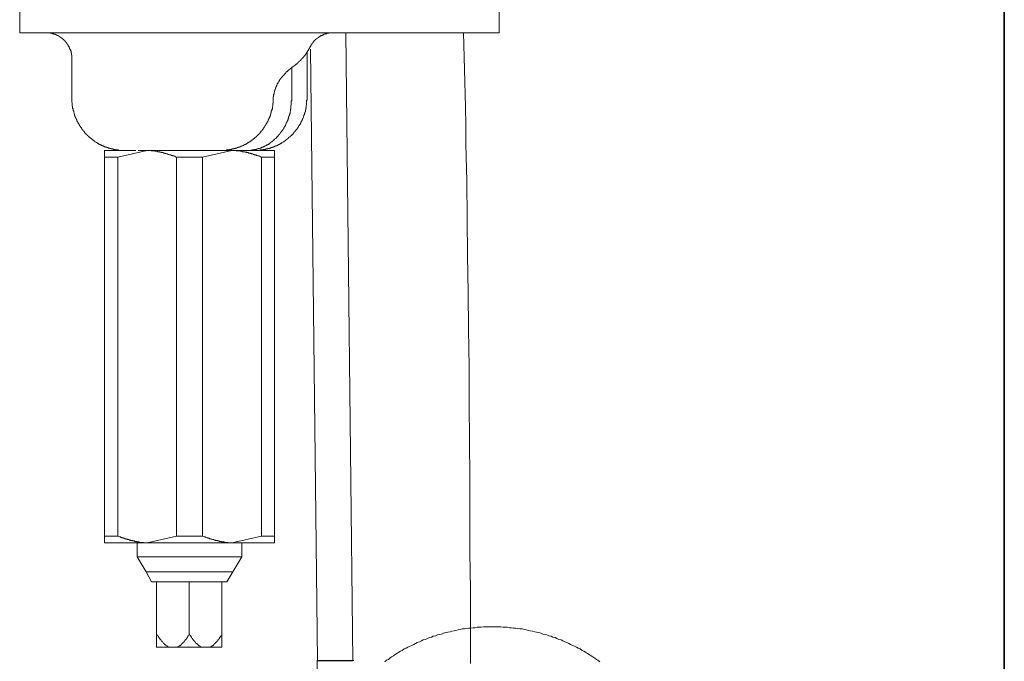
# Model space of a CAD drawing. Units: inches. Extents: x -694 to 724, y -501 to 624.
# Drawn here: x 331 to 425, y 113 to 174 of the extents above; entities that cross this region are included whole.
import ezdxf

# ---------------------------------------------------------------- set-up
doc = ezdxf.new("R2010")
doc.units = ezdxf.units.IN
doc.header["$MEASUREMENT"] = 0
doc.layers.add('图层 1', color=7, linetype='Continuous')

msp = doc.modelspace()

# ---------------------------------------------------------------- linework, layer by layer
at = {"layer": '图层 1', "color": 7, "lineweight": 35}
msp.add_lwpolyline([(424.582, -401.308), (424.582, 439.047)], dxfattribs=at)
at = {"layer": '图层 1', "color": 7, "lineweight": 9}
for points in [[(330.948, 172.462), (330.948, 174.963)], [(376.531, 172.462), (376.531, 174.963)], [(330.948, 172.462), (372.437, 172.462)], [(335.906, 170.003), (335.906, 170.05), (335.906, 170.094), (335.906, 170.138), (335.906, 170.182), (335.906, 170.224), (335.906, 170.265), (335.906, 170.31), (335.906, 170.354), (335.862, 170.354), (335.862, 170.395), (335.862, 170.434), (335.862, 170.484), (335.862, 170.525), (335.862, 170.57), (335.828, 170.57), (335.828, 170.608), (335.828, 170.655), (335.828, 170.7), (335.828, 170.744), (335.784, 170.744), (335.784, 170.78), (335.784, 170.824), (335.784, 170.871), (335.729, 170.871), (335.729, 170.913), (335.729, 170.952), (335.685, 170.952), (335.685, 171.001), (335.685, 171.046), (335.64, 171.046), (335.64, 171.087), (335.64, 171.131), (335.607, 171.17), (335.607, 171.212), (335.563, 171.212), (335.563, 171.259), (335.563, 171.303), (335.519, 171.303), (335.519, 171.344), (335.474, 171.389), (335.474, 171.433), (335.43, 171.433), (335.43, 171.474), (335.386, 171.474), (335.386, 171.513), (335.386, 171.557), (335.342, 171.557), (335.342, 171.604), (335.308, 171.604), (335.308, 171.646), (335.264, 171.646), (335.264, 171.693), (335.22, 171.693), (335.22, 171.732), (335.176, 171.732), (335.176, 171.773), (335.131, 171.773), (335.131, 171.82), (335.087, 171.82), (335.087, 171.865), (335.043, 171.865), (335.043, 171.903), (334.998, 171.903), (334.998, 171.945), (334.954, 171.945), (334.921, 171.995), (334.866, 171.995), (334.866, 172.033), (334.821, 172.033), (334.788, 172.078), (334.744, 172.078), (334.744, 172.119), (334.7, 172.119), (334.655, 172.166), (334.622, 172.166), (334.622, 172.208), (334.567, 172.208), (334.523, 172.208), (334.523, 172.255), (334.478, 172.255), (334.445, 172.255), (334.401, 172.291), (334.357, 172.291), (334.312, 172.291), (334.312, 172.335), (334.268, 172.335), (334.224, 172.335), (334.18, 172.335), (334.18, 172.382), (334.135, 172.382), (334.091, 172.382), (334.047, 172.382), (334.047, 172.421), (334.002, 172.421), (333.969, 172.421), (333.925, 172.421), (333.881, 172.421), (333.836, 172.421), (333.836, 172.462), (333.792, 172.462), (333.748, 172.462), (333.704, 172.462), (333.659, 172.462), (333.626, 172.462), (333.582, 172.462), (333.538, 172.462), (333.493, 172.462), (333.449, 172.462), (333.405, 172.462)], [(360.784, 172.462), (360.739, 172.462), (360.695, 172.462), (360.662, 172.462), (360.618, 172.462), (360.573, 172.462), (360.529, 172.462), (360.485, 172.462), (360.44, 172.462), (360.407, 172.462), (360.352, 172.462), (360.352, 172.421), (360.319, 172.421), (360.263, 172.421), (360.23, 172.421), (360.175, 172.421), (360.142, 172.421), (360.142, 172.382), (360.097, 172.382), (360.053, 172.382), (360.009, 172.382), (360.009, 172.335), (359.965, 172.335), (359.931, 172.335), (359.876, 172.335), (359.876, 172.291), (359.843, 172.291), (359.799, 172.291), (359.799, 172.255), (359.754, 172.255), (359.71, 172.255), (359.71, 172.208), (359.666, 172.208), (359.622, 172.208), (359.577, 172.166), (359.533, 172.166), (359.533, 172.119), (359.5, 172.119), (359.456, 172.119), (359.456, 172.078), (359.411, 172.078), (359.411, 172.033), (359.356, 172.033), (359.323, 172.033), (359.323, 171.995), (359.278, 171.995), (359.278, 171.945), (359.234, 171.945), (359.19, 171.903), (359.146, 171.903), (359.146, 171.865), (359.112, 171.865), (359.112, 171.82), (359.057, 171.82), (359.057, 171.773), (359.013, 171.773), (359.013, 171.732), (358.98, 171.732), (358.98, 171.693), (358.935, 171.693), (358.935, 171.646), (358.891, 171.646), (358.891, 171.604), (358.847, 171.604), (358.847, 171.557), (358.847, 171.513), (358.803, 171.513), (358.803, 171.474), (358.758, 171.474), (358.758, 171.433), (358.714, 171.389), (358.714, 171.344), (358.67, 171.344), (358.67, 171.303), (358.637, 171.259), (358.637, 171.212), (358.592, 171.212), (358.592, 171.17), (358.592, 171.131), (358.548, 171.131)], [(362.643, 112.78), (361.957, 172.462)], [(372.437, 172.462), (376.531, 172.462)], [(373.809, 112.526), (373.809, 116.012), (373.809, 119.553), (373.765, 123.086), (373.765, 126.624), (373.765, 130.16), (373.72, 133.655), (373.676, 137.19), (373.676, 140.729), (373.632, 144.259), (373.587, 147.795), (373.543, 151.292), (373.51, 154.83), (373.455, 158.361), (373.377, 161.899), (373.377, 163.67), (373.333, 165.438), (373.244, 168.973), (373.156, 172.462)], [(357.032, 169.314), (357.076, 169.314), (357.076, 169.361), (357.12, 169.361), (357.12, 169.405), (357.165, 169.405), (357.165, 169.444), (357.209, 169.444), (357.253, 169.494), (357.298, 169.494), (357.298, 169.535), (357.342, 169.535), (357.342, 169.579), (357.386, 169.579), (357.386, 169.621), (357.43, 169.621), (357.43, 169.662), (357.464, 169.662), (357.464, 169.701), (357.508, 169.701), (357.552, 169.751), (357.596, 169.792), (357.641, 169.834), (357.674, 169.878), (357.729, 169.922), (357.729, 169.967), (357.773, 169.967), (357.773, 170.003), (357.818, 170.003), (357.818, 170.05), (357.851, 170.05), (357.851, 170.094), (357.895, 170.094), (357.895, 170.138), (357.939, 170.138), (357.939, 170.182), (357.984, 170.182), (357.984, 170.224), (358.028, 170.265), (358.028, 170.31), (358.072, 170.31), (358.072, 170.354), (358.116, 170.354), (358.116, 170.395), (358.161, 170.434), (358.161, 170.484), (358.205, 170.484), (358.205, 170.525), (358.238, 170.525), (358.238, 170.57), (358.238, 170.608), (358.282, 170.608), (358.282, 170.655), (358.327, 170.7), (358.327, 170.744), (358.371, 170.744), (358.371, 170.78), (358.415, 170.824), (358.415, 170.871), (358.46, 170.913), (358.46, 170.952), (358.504, 170.952), (358.504, 171.001), (358.504, 171.046), (358.548, 171.046), (358.548, 171.087), (358.548, 171.131)], [(358.282, 166.254), (358.282, 170.608)], [(359.278, 112.78), (358.592, 170.913)], [(335.906, 170.003), (335.906, 166.254)], [(355.051, 165.994), (355.051, 166.041), (355.051, 166.082), (355.051, 166.129), (355.051, 166.168), (355.051, 166.215), (355.051, 166.254), (355.051, 166.295), (355.051, 166.342), (355.051, 166.387), (355.095, 166.387), (355.095, 166.428), (355.095, 166.472), (355.095, 166.517), (355.095, 166.558), (355.095, 166.6), (355.095, 166.641), (355.14, 166.641), (355.14, 166.683), (355.14, 166.73), (355.14, 166.774), (355.184, 166.815), (355.184, 166.857), (355.184, 166.907), (355.184, 166.948), (355.217, 166.948), (355.217, 166.987), (355.217, 167.031), (355.217, 167.078), (355.272, 167.12), (355.272, 167.161), (355.272, 167.205), (355.306, 167.244), (355.306, 167.291), (355.306, 167.336), (355.361, 167.377), (355.361, 167.416), (355.394, 167.463), (355.394, 167.504), (355.438, 167.549), (355.438, 167.593), (355.438, 167.637), (355.483, 167.637), (355.483, 167.679), (355.527, 167.726), (355.527, 167.764), (355.571, 167.764), (355.571, 167.803), (355.615, 167.853), (355.615, 167.894), (355.66, 167.939), (355.66, 167.983), (355.693, 167.983), (355.693, 168.024), (355.737, 168.069), (355.737, 168.11), (355.781, 168.11), (355.781, 168.152), (355.826, 168.152), (355.826, 168.19), (355.87, 168.19), (355.87, 168.243), (355.914, 168.282), (355.914, 168.326), (355.958, 168.326), (355.958, 168.367), (356.003, 168.367), (356.003, 168.415), (356.047, 168.415), (356.047, 168.456), (356.091, 168.456), (356.091, 168.495), (356.136, 168.495), (356.136, 168.542), (356.18, 168.586), (356.213, 168.628), (356.257, 168.672), (356.302, 168.716), (356.302, 168.755), (356.346, 168.755), (356.39, 168.802), (356.434, 168.843), (356.479, 168.885), (356.523, 168.885), (356.523, 168.926), (356.556, 168.926), (356.556, 168.973), (356.6, 168.973), (356.6, 169.015), (356.656, 169.015), (356.656, 169.059), (356.689, 169.059), (356.733, 169.103), (356.777, 169.103), (356.777, 169.148), (356.822, 169.148), (356.822, 169.189), (356.866, 169.189), (356.899, 169.236), (356.943, 169.236), (356.943, 169.272), (356.999, 169.272), (357.032, 169.314), (357.076, 169.314)], [(356.822, 166.254), (356.822, 169.148)], [(335.906, 166.254), (335.906, 166.215), (335.906, 166.168), (335.906, 166.129), (335.906, 166.082), (335.906, 166.041), (335.906, 165.994), (335.906, 165.958), (335.906, 165.908), (335.906, 165.866), (335.95, 165.822), (335.95, 165.786), (335.95, 165.736), (335.95, 165.695), (335.95, 165.653), (335.95, 165.609), (335.95, 165.568), (335.95, 165.521), (335.95, 165.479), (335.983, 165.479), (335.983, 165.438), (335.983, 165.396), (335.983, 165.352), (335.983, 165.308), (335.983, 165.266), (336.039, 165.266), (336.039, 165.219), (336.039, 165.178), (336.039, 165.133), (336.039, 165.095), (336.039, 165.048), (336.083, 165.048), (336.083, 165.006), (336.083, 164.965), (336.083, 164.917), (336.116, 164.876), (336.116, 164.832), (336.116, 164.787), (336.116, 164.743), (336.172, 164.743), (336.172, 164.707), (336.172, 164.657), (336.172, 164.621), (336.205, 164.621), (336.205, 164.574), (336.205, 164.527), (336.249, 164.489), (336.249, 164.447), (336.249, 164.397), (336.293, 164.397), (336.293, 164.356), (336.293, 164.317), (336.338, 164.276), (336.338, 164.226), (336.338, 164.184), (336.382, 164.184), (336.382, 164.146), (336.382, 164.099), (336.426, 164.099), (336.426, 164.057), (336.426, 164.013), (336.47, 164.013), (336.47, 163.969), (336.47, 163.93), (336.515, 163.93), (336.515, 163.886), (336.515, 163.841), (336.559, 163.841), (336.559, 163.797), (336.603, 163.797), (336.603, 163.756), (336.603, 163.708), (336.636, 163.708), (336.636, 163.67), (336.636, 163.625), (336.681, 163.625), (336.681, 163.581), (336.725, 163.581), (336.725, 163.54), (336.725, 163.498), (336.769, 163.498), (336.769, 163.454), (336.813, 163.454), (336.813, 163.407), (336.813, 163.368), (336.858, 163.368), (336.858, 163.324), (336.902, 163.324), (336.902, 163.277), (336.946, 163.233), (336.946, 163.194), (336.979, 163.194), (336.979, 163.152), (337.024, 163.152), (337.024, 163.111), (337.068, 163.111), (337.068, 163.067), (337.112, 163.067), (337.112, 163.022), (337.112, 162.978), (337.156, 162.978), (337.156, 162.937), (337.201, 162.937), (337.201, 162.887), (337.245, 162.887), (337.245, 162.848), (337.289, 162.848), (337.289, 162.809), (337.322, 162.809), (337.322, 162.765), (337.378, 162.765), (337.378, 162.721), (337.422, 162.721), (337.422, 162.677), (337.455, 162.677), (337.455, 162.635), (337.5, 162.635), (337.5, 162.591), (337.544, 162.591), (337.544, 162.546), (337.588, 162.546), (337.632, 162.505), (337.677, 162.458), (337.721, 162.458), (337.721, 162.422), (337.765, 162.422), (337.765, 162.375), (337.798, 162.375), (337.798, 162.331), (337.843, 162.331), (337.887, 162.286), (337.931, 162.286), (337.931, 162.245), (337.975, 162.245), (337.975, 162.201), (338.02, 162.201), (338.064, 162.201), (338.064, 162.159), (338.108, 162.159), (338.108, 162.118), (338.141, 162.118), (338.197, 162.071), (338.23, 162.071), (338.23, 162.032), (338.274, 162.032), (338.318, 162.032), (338.318, 161.988), (338.363, 161.988), (338.363, 161.949), (338.407, 161.949), (338.451, 161.949), (338.451, 161.899), (338.484, 161.899), (338.54, 161.899), (338.54, 161.86), (338.584, 161.86), (338.628, 161.86), (338.628, 161.816), (338.661, 161.816), (338.706, 161.816), (338.706, 161.769), (338.75, 161.769), (338.794, 161.769), (338.794, 161.725), (338.839, 161.725), (338.883, 161.725), (338.927, 161.686), (338.96, 161.686), (339.005, 161.642), (339.06, 161.642), (339.093, 161.642), (339.093, 161.6), (339.137, 161.6), (339.182, 161.6), (339.226, 161.6), (339.226, 161.556), (339.27, 161.556), (339.314, 161.556), (339.359, 161.556), (339.359, 161.512), (339.403, 161.512), (339.447, 161.512), (339.48, 161.512), (339.48, 161.467), (339.525, 161.467), (339.569, 161.467), (339.624, 161.467), (339.657, 161.467), (339.657, 161.426), (339.702, 161.426), (339.746, 161.426), (339.79, 161.426), (339.835, 161.426), (339.835, 161.379), (339.879, 161.379), (339.912, 161.379), (339.956, 161.379), (340.001, 161.379), (340.045, 161.379), (340.045, 161.34), (340.089, 161.34), (340.133, 161.34), (340.178, 161.34), (340.222, 161.34), (340.266, 161.34), (340.299, 161.34), (340.344, 161.34), (340.388, 161.296), (340.432, 161.296), (340.476, 161.296), (340.521, 161.296), (340.565, 161.296), (340.609, 161.296), (340.653, 161.296), (340.698, 161.296), (340.742, 161.296), (340.775, 161.296), (340.819, 161.296), (340.864, 161.296)], [(350.093, 161.296), (350.137, 161.296), (350.182, 161.296), (350.226, 161.296), (350.27, 161.296), (350.303, 161.296), (350.348, 161.296), (350.403, 161.296), (350.436, 161.296), (350.481, 161.296), (350.525, 161.296), (350.569, 161.296), (350.613, 161.34), (350.658, 161.34), (350.702, 161.34), (350.735, 161.34), (350.779, 161.34), (350.824, 161.34), (350.868, 161.34), (350.912, 161.34), (350.912, 161.379), (350.956, 161.379), (351.001, 161.379), (351.045, 161.379), (351.078, 161.379), (351.122, 161.379), (351.122, 161.426), (351.178, 161.426), (351.222, 161.426), (351.255, 161.426), (351.299, 161.426), (351.344, 161.467), (351.388, 161.467), (351.432, 161.467), (351.477, 161.467), (351.477, 161.512), (351.521, 161.512), (351.565, 161.512), (351.598, 161.512), (351.643, 161.556), (351.687, 161.556), (351.731, 161.556), (351.731, 161.6), (351.775, 161.6), (351.82, 161.6), (351.864, 161.6), (351.864, 161.642), (351.908, 161.642), (351.941, 161.642), (351.986, 161.686), (352.041, 161.686), (352.074, 161.686), (352.074, 161.725), (352.118, 161.725), (352.163, 161.725), (352.163, 161.769), (352.207, 161.769), (352.251, 161.769), (352.251, 161.816), (352.295, 161.816), (352.34, 161.816), (352.34, 161.86), (352.384, 161.86), (352.417, 161.86), (352.417, 161.899), (352.461, 161.899), (352.506, 161.899), (352.506, 161.949), (352.55, 161.949), (352.594, 161.949), (352.594, 161.988), (352.639, 161.988), (352.639, 162.032), (352.683, 162.032), (352.727, 162.032), (352.727, 162.071), (352.76, 162.071), (352.805, 162.071), (352.805, 162.118), (352.86, 162.118), (352.86, 162.159), (352.893, 162.159), (352.937, 162.159), (352.937, 162.201), (352.982, 162.201), (352.982, 162.245), (353.026, 162.245), (353.026, 162.286), (353.07, 162.286), (353.114, 162.286), (353.114, 162.331), (353.159, 162.331), (353.159, 162.375), (353.203, 162.375), (353.203, 162.422), (353.236, 162.422), (353.28, 162.458), (353.325, 162.458), (353.325, 162.505), (353.369, 162.505), (353.369, 162.546), (353.413, 162.546), (353.413, 162.591), (353.457, 162.591), (353.457, 162.635), (353.502, 162.635), (353.502, 162.677), (353.546, 162.677), (353.546, 162.721), (353.579, 162.721), (353.579, 162.765), (353.635, 162.765), (353.635, 162.809), (353.679, 162.809), (353.679, 162.848), (353.712, 162.848), (353.712, 162.887), (353.756, 162.887), (353.756, 162.937), (353.801, 162.937), (353.801, 162.978), (353.845, 162.978), (353.845, 163.022), (353.889, 163.067), (353.889, 163.111), (353.933, 163.111), (353.933, 163.152), (353.978, 163.152), (353.978, 163.194), (354.022, 163.194), (354.022, 163.233), (354.055, 163.277), (354.099, 163.324), (354.099, 163.368), (354.144, 163.368), (354.144, 163.407), (354.188, 163.454), (354.188, 163.498), (354.232, 163.498), (354.232, 163.54), (354.276, 163.581), (354.276, 163.625), (354.321, 163.625), (354.321, 163.67), (354.365, 163.708), (354.365, 163.756), (354.398, 163.797), (354.398, 163.841), (354.442, 163.841), (354.442, 163.886), (354.442, 163.93), (354.498, 163.93), (354.498, 163.969), (354.498, 164.013), (354.542, 164.013), (354.542, 164.057), (354.542, 164.099), (354.575, 164.099), (354.575, 164.146), (354.575, 164.184), (354.619, 164.184), (354.619, 164.226), (354.619, 164.276), (354.664, 164.276), (354.664, 164.317), (354.664, 164.356), (354.664, 164.397), (354.708, 164.397), (354.708, 164.447), (354.708, 164.489), (354.752, 164.489), (354.752, 164.527), (354.752, 164.574), (354.752, 164.621), (354.797, 164.621), (354.797, 164.657), (354.797, 164.707), (354.797, 164.743), (354.841, 164.743), (354.841, 164.787), (354.841, 164.832), (354.841, 164.876), (354.874, 164.876), (354.874, 164.917), (354.874, 164.965), (354.874, 165.006), (354.874, 165.048), (354.918, 165.048), (354.918, 165.095), (354.918, 165.133), (354.918, 165.178), (354.918, 165.219), (354.974, 165.219), (354.974, 165.266), (354.974, 165.308), (354.974, 165.352), (354.974, 165.396), (354.974, 165.438), (355.007, 165.479), (355.007, 165.521), (355.007, 165.568), (355.007, 165.609), (355.007, 165.653), (355.007, 165.695), (355.007, 165.736), (355.007, 165.786), (355.051, 165.786), (355.051, 165.822), (355.051, 165.866), (355.051, 165.908), (355.051, 165.958), (355.051, 165.994)], [(356.822, 166.254), (356.822, 166.129), (356.822, 166.041), (356.777, 165.958), (356.777, 165.908), (356.777, 165.822), (356.777, 165.786), (356.777, 165.695), (356.777, 165.653), (356.777, 165.609), (356.733, 165.521), (356.733, 165.479), (356.733, 165.396), (356.733, 165.352), (356.733, 165.308), (356.733, 165.266), (356.733, 165.219), (356.689, 165.219), (356.689, 165.178), (356.689, 165.133), (356.689, 165.095), (356.689, 165.048), (356.689, 165.006), (356.656, 164.965), (356.656, 164.917), (356.656, 164.876), (356.656, 164.832), (356.656, 164.787), (356.6, 164.743), (356.6, 164.707), (356.6, 164.657), (356.6, 164.621), (356.556, 164.574), (356.556, 164.527), (356.556, 164.489), (356.523, 164.447), (356.523, 164.397), (356.523, 164.356), (356.479, 164.317), (356.479, 164.276), (356.479, 164.226), (356.434, 164.184), (356.434, 164.146), (356.434, 164.099), (356.39, 164.099), (356.39, 164.057), (356.39, 164.013), (356.346, 164.013), (356.346, 163.969), (356.346, 163.93), (356.302, 163.886), (356.302, 163.841), (356.257, 163.797), (356.257, 163.756), (356.257, 163.708), (356.213, 163.708), (356.213, 163.67), (356.18, 163.625), (356.18, 163.581), (356.136, 163.54), (356.136, 163.498), (356.091, 163.498), (356.091, 163.454), (356.091, 163.407), (356.047, 163.407), (356.047, 163.368), (356.003, 163.324), (356.003, 163.277), (355.958, 163.277), (355.958, 163.233), (355.914, 163.194), (355.914, 163.152), (355.87, 163.152), (355.87, 163.111), (355.826, 163.067), (355.826, 163.022), (355.781, 163.022), (355.781, 162.978), (355.737, 162.978), (355.737, 162.937), (355.693, 162.887), (355.66, 162.848), (355.66, 162.809), (355.615, 162.809), (355.615, 162.765), (355.571, 162.765), (355.571, 162.721), (355.527, 162.721), (355.527, 162.677), (355.483, 162.635), (355.438, 162.591), (355.394, 162.546), (355.361, 162.505), (355.361, 162.458), (355.306, 162.458), (355.306, 162.422), (355.272, 162.422), (355.217, 162.375), (355.184, 162.331), (355.14, 162.286), (355.095, 162.286), (355.095, 162.245), (355.051, 162.245), (355.051, 162.201), (355.007, 162.201), (355.007, 162.159), (354.974, 162.159), (354.918, 162.118), (354.874, 162.118), (354.874, 162.071), (354.841, 162.071), (354.841, 162.032), (354.797, 162.032), (354.752, 161.988), (354.708, 161.988), (354.708, 161.949), (354.664, 161.949), (354.664, 161.899), (354.619, 161.899), (354.575, 161.86), (354.542, 161.86), (354.542, 161.816), (354.498, 161.816), (354.442, 161.816), (354.398, 161.769), (354.365, 161.769), (354.365, 161.725), (354.321, 161.725), (354.276, 161.686), (354.232, 161.686), (354.188, 161.686), (354.188, 161.642), (354.144, 161.642), (354.099, 161.642), (354.099, 161.6), (354.055, 161.6), (354.022, 161.6), (353.978, 161.556), (353.933, 161.556), (353.889, 161.512), (353.845, 161.512), (353.801, 161.512), (353.756, 161.467), (353.712, 161.467), (353.679, 161.467), (353.635, 161.467), (353.635, 161.426), (353.579, 161.426), (353.546, 161.426), (353.502, 161.426), (353.457, 161.379), (353.413, 161.379), (353.369, 161.379), (353.325, 161.379), (353.28, 161.34), (353.236, 161.34), (353.203, 161.34), (353.159, 161.34), (353.114, 161.34), (353.07, 161.34), (353.026, 161.34), (352.982, 161.296), (352.937, 161.296), (352.893, 161.296), (352.86, 161.296), (352.805, 161.296), (352.76, 161.296), (352.727, 161.296), (352.683, 161.296), (352.639, 161.296), (352.594, 161.296)], [(353.28, 161.296), (353.325, 161.296), (353.369, 161.296), (353.413, 161.296), (353.457, 161.296), (353.502, 161.296), (353.546, 161.296), (353.579, 161.296), (353.635, 161.296), (353.679, 161.296), (353.712, 161.296), (353.756, 161.296), (353.801, 161.296), (353.801, 161.34), (353.845, 161.34), (353.889, 161.34), (353.933, 161.34), (353.978, 161.34), (354.022, 161.34), (354.055, 161.34), (354.099, 161.34), (354.144, 161.379), (354.188, 161.379), (354.232, 161.379), (354.276, 161.379), (354.321, 161.379), (354.365, 161.379), (354.365, 161.426), (354.398, 161.426), (354.442, 161.426), (354.498, 161.426), (354.542, 161.426), (354.542, 161.467), (354.575, 161.467), (354.619, 161.467), (354.664, 161.467), (354.708, 161.467), (354.708, 161.512), (354.752, 161.512), (354.797, 161.512), (354.841, 161.512), (354.841, 161.556), (354.874, 161.556), (354.918, 161.556), (354.974, 161.556), (354.974, 161.6), (355.007, 161.6), (355.051, 161.6), (355.095, 161.642), (355.14, 161.642), (355.184, 161.642), (355.184, 161.686), (355.217, 161.686), (355.272, 161.686), (355.272, 161.725), (355.306, 161.725), (355.361, 161.725), (355.394, 161.725), (355.394, 161.769), (355.438, 161.769), (355.483, 161.769), (355.483, 161.816), (355.527, 161.816), (355.571, 161.816), (355.571, 161.86), (355.615, 161.86), (355.66, 161.86), (355.66, 161.899), (355.693, 161.899), (355.737, 161.949), (355.781, 161.949), (355.826, 161.988), (355.87, 161.988), (355.87, 162.032), (355.914, 162.032), (355.958, 162.071), (356.003, 162.071), (356.003, 162.118), (356.047, 162.118), (356.091, 162.118), (356.091, 162.159), (356.136, 162.159), (356.136, 162.201), (356.18, 162.201), (356.213, 162.245), (356.257, 162.245), (356.257, 162.286), (356.302, 162.286), (356.302, 162.331), (356.346, 162.331), (356.39, 162.375), (356.434, 162.375), (356.434, 162.422), (356.479, 162.422), (356.479, 162.458), (356.523, 162.458), (356.523, 162.505), (356.556, 162.505), (356.556, 162.546), (356.6, 162.546), (356.6, 162.591), (356.656, 162.591), (356.689, 162.635), (356.733, 162.677), (356.777, 162.677), (356.777, 162.721), (356.822, 162.721), (356.822, 162.765), (356.866, 162.809), (356.899, 162.809), (356.899, 162.848), (356.943, 162.848), (356.943, 162.887), (356.999, 162.937), (357.032, 162.978), (357.032, 163.022), (357.076, 163.022), (357.076, 163.067), (357.12, 163.067), (357.12, 163.111), (357.165, 163.111), (357.165, 163.152), (357.209, 163.194), (357.209, 163.233), (357.253, 163.233), (357.253, 163.277), (357.298, 163.277), (357.298, 163.324), (357.342, 163.324), (357.342, 163.368), (357.342, 163.407), (357.386, 163.407), (357.386, 163.454), (357.43, 163.454), (357.43, 163.498), (357.464, 163.54), (357.464, 163.581), (357.508, 163.581), (357.508, 163.625), (357.508, 163.67), (357.552, 163.67), (357.552, 163.708), (357.596, 163.756), (357.596, 163.797), (357.641, 163.797), (357.641, 163.841), (357.641, 163.886), (357.674, 163.886), (357.674, 163.93), (357.674, 163.969), (357.729, 163.969), (357.729, 164.013), (357.729, 164.057), (357.773, 164.057), (357.773, 164.099), (357.773, 164.146), (357.818, 164.146), (357.818, 164.184), (357.818, 164.226), (357.851, 164.226), (357.851, 164.276), (357.851, 164.317), (357.895, 164.356), (357.895, 164.397), (357.939, 164.447), (357.939, 164.489), (357.939, 164.527), (357.984, 164.574), (357.984, 164.621), (357.984, 164.657), (358.028, 164.657), (358.028, 164.707), (358.028, 164.743), (358.028, 164.787), (358.072, 164.787), (358.072, 164.832), (358.072, 164.876), (358.072, 164.917), (358.116, 164.965), (358.116, 165.006), (358.116, 165.048), (358.116, 165.095), (358.116, 165.133), (358.161, 165.133), (358.161, 165.178), (358.161, 165.219), (358.161, 165.266), (358.161, 165.308), (358.205, 165.352), (358.205, 165.396), (358.205, 165.438), (358.205, 165.479), (358.205, 165.521), (358.205, 165.568), (358.238, 165.609), (358.238, 165.653), (358.238, 165.695), (358.238, 165.736), (358.238, 165.786), (358.238, 165.822), (358.238, 165.866), (358.238, 165.908), (358.238, 165.958), (358.238, 165.994), (358.238, 166.041), (358.282, 166.082), (358.282, 166.129), (358.282, 166.168), (358.282, 166.215), (358.282, 166.254)], [(339.005, 160.649), (339.005, 160.693), (339.005, 160.734), (339.005, 160.779), (339.005, 160.82), (339.005, 160.867), (339.005, 160.909), (339.005, 160.95), (339.005, 160.994), (339.005, 161.039), (339.005, 161.08), (339.005, 161.124), (339.005, 161.169), (339.005, 161.21), (339.005, 161.254), (339.005, 161.296)], [(339.005, 161.296), (340.344, 161.296)], [(343.066, 161.296), (340.266, 160.649)], [(340.864, 161.296), (340.908, 161.296), (340.941, 161.296), (340.997, 161.296), (341.041, 161.296), (341.085, 161.296), (341.129, 161.296), (341.163, 161.296), (341.207, 161.296), (341.251, 161.296), (341.295, 161.296), (341.34, 161.296), (341.384, 161.296), (341.428, 161.296), (341.472, 161.296), (341.517, 161.296), (341.561, 161.296), (341.594, 161.296), (341.638, 161.296), (341.683, 161.296), (341.727, 161.296), (341.771, 161.296), (341.815, 161.296), (341.86, 161.296), (341.904, 161.296), (341.948, 161.296), (341.981, 161.296)], [(342.203, 161.296), (342.413, 161.296)], [(342.413, 161.296), (343.365, 161.296), (344.316, 161.296), (344.792, 161.296), (345.312, 161.296), (345.777, 161.296), (346.264, 161.296), (346.729, 161.296), (347.205, 161.296), (347.681, 161.296), (348.157, 161.296), (349.142, 161.296), (350.093, 161.296)], [(342.546, 161.296), (343.066, 161.296)], [(345.866, 160.649), (345.777, 160.693), (345.7, 160.734), (345.611, 160.779), (345.523, 160.779), (345.478, 160.82), (345.434, 160.82), (345.346, 160.82), (345.312, 160.867), (345.257, 160.867), (345.224, 160.867), (345.18, 160.867), (345.135, 160.909), (345.091, 160.909), (345.047, 160.909), (345.003, 160.95), (344.958, 160.95), (344.925, 160.95), (344.87, 160.994), (344.837, 160.994), (344.792, 160.994), (344.748, 161.039), (344.704, 161.039), (344.66, 161.039), (344.615, 161.039), (344.582, 161.08), (344.538, 161.08), (344.482, 161.08), (344.449, 161.08), (344.449, 161.124), (344.405, 161.124), (344.361, 161.124), (344.316, 161.124), (344.272, 161.124), (344.272, 161.169), (344.228, 161.169), (344.184, 161.169), (344.139, 161.169), (344.106, 161.169), (344.051, 161.169), (344.051, 161.21), (344.018, 161.21), (343.962, 161.21), (343.918, 161.21), (343.885, 161.21), (343.841, 161.21), (343.807, 161.254), (343.752, 161.254), (343.708, 161.254), (343.664, 161.254), (343.63, 161.254), (343.586, 161.254), (343.542, 161.254), (343.498, 161.254), (343.453, 161.254), (343.453, 161.296), (343.398, 161.296), (343.365, 161.296), (343.321, 161.296), (343.276, 161.296), (343.243, 161.296), (343.199, 161.296), (343.155, 161.296), (343.11, 161.296), (343.066, 161.296)], [(351.122, 161.296), (348.323, 160.649)], [(350.093, 161.296), (350.613, 161.296)], [(350.613, 161.296), (351.122, 161.296)], [(353.933, 160.649), (353.845, 160.693), (353.756, 160.734), (353.679, 160.779), (353.579, 160.779), (353.546, 160.82), (353.502, 160.82), (353.457, 160.82), (353.413, 160.867), (353.369, 160.867), (353.325, 160.867), (353.28, 160.867), (353.236, 160.909), (353.203, 160.909), (353.159, 160.909), (353.114, 160.95), (353.07, 160.95), (353.026, 160.95), (352.982, 160.994), (352.937, 160.994), (352.893, 160.994), (352.86, 161.039), (352.805, 161.039), (352.76, 161.039), (352.727, 161.039), (352.683, 161.08), (352.639, 161.08), (352.594, 161.08), (352.55, 161.08), (352.506, 161.124), (352.461, 161.124), (352.417, 161.124), (352.384, 161.124), (352.34, 161.169), (352.295, 161.169), (352.251, 161.169), (352.207, 161.169), (352.163, 161.169), (352.118, 161.169), (352.118, 161.21), (352.074, 161.21), (352.041, 161.21), (351.986, 161.21), (351.941, 161.21), (351.908, 161.21), (351.864, 161.254), (351.82, 161.254), (351.775, 161.254), (351.731, 161.254), (351.687, 161.254), (351.643, 161.254), (351.598, 161.254), (351.565, 161.254), (351.521, 161.296), (351.477, 161.296), (351.432, 161.296), (351.388, 161.296), (351.344, 161.296), (351.299, 161.296), (351.255, 161.296), (351.222, 161.296), (351.178, 161.296), (351.122, 161.296)], [(351.122, 161.296), (355.184, 161.296)], [(355.184, 161.296), (355.184, 161.254), (355.184, 161.21), (355.184, 161.169), (355.184, 161.124), (355.184, 161.08), (355.184, 161.039), (355.184, 160.994), (355.184, 160.95), (355.184, 160.909), (355.184, 160.867), (355.184, 160.82), (355.184, 160.779), (355.184, 160.734), (355.184, 160.693), (355.184, 160.649)], [(340.266, 160.649), (339.005, 160.649)], [(339.005, 160.649), (339.005, 124.638)], [(340.266, 124.638), (340.266, 160.649)], [(348.323, 160.649), (345.866, 160.649)], [(345.866, 160.649), (345.866, 124.638)], [(348.323, 124.638), (348.323, 160.649)], [(353.933, 160.649), (353.933, 124.638)], [(355.184, 160.649), (353.933, 160.649)], [(355.184, 124.638), (355.184, 160.649)], [(339.005, 123.993), (339.005, 124.038), (339.005, 124.079), (339.005, 124.126), (339.005, 124.168), (339.005, 124.209), (339.005, 124.251), (339.005, 124.295), (339.005, 124.336), (339.005, 124.384), (339.005, 124.428), (339.005, 124.469), (339.005, 124.508), (339.005, 124.552), (339.005, 124.597), (339.005, 124.638)], [(339.005, 124.638), (340.266, 124.638)], [(340.266, 124.638), (340.344, 124.597), (340.432, 124.552), (340.521, 124.552), (340.609, 124.508), (340.653, 124.508), (340.698, 124.469), (340.742, 124.469), (340.775, 124.469), (340.819, 124.428), (340.864, 124.428), (340.908, 124.428), (340.941, 124.384), (340.997, 124.384), (341.041, 124.384), (341.085, 124.336), (341.129, 124.336), (341.163, 124.336), (341.207, 124.295), (341.251, 124.295), (341.295, 124.295), (341.34, 124.295), (341.384, 124.251), (341.428, 124.251), (341.472, 124.251), (341.517, 124.209), (341.561, 124.209), (341.594, 124.209), (341.638, 124.209), (341.683, 124.209), (341.683, 124.168), (341.727, 124.168), (341.771, 124.168), (341.815, 124.168), (341.86, 124.168), (341.86, 124.126), (341.904, 124.126), (341.948, 124.126), (341.981, 124.126), (342.026, 124.126), (342.07, 124.126), (342.07, 124.079), (342.114, 124.079), (342.159, 124.079), (342.203, 124.079), (342.247, 124.079), (342.291, 124.079), (342.336, 124.038), (342.369, 124.038), (342.413, 124.038), (342.468, 124.038), (342.502, 124.038), (342.546, 124.038), (342.59, 124.038), (342.634, 124.038), (342.679, 124.038), (342.723, 123.993), (342.756, 123.993), (342.8, 123.993), (342.845, 123.993), (342.889, 123.993), (342.933, 123.993), (342.977, 123.993), (343.022, 123.993), (343.066, 123.993)], [(343.066, 123.993), (345.866, 124.638)], [(345.866, 124.638), (348.323, 124.638)], [(348.323, 124.638), (348.411, 124.597), (348.5, 124.552), (348.588, 124.552), (348.666, 124.508), (348.721, 124.508), (348.765, 124.469), (348.798, 124.469), (348.843, 124.469), (348.887, 124.428), (348.931, 124.428), (348.964, 124.428), (349.02, 124.384), (349.064, 124.384), (349.097, 124.384), (349.142, 124.336), (349.186, 124.336), (349.23, 124.336), (349.274, 124.295), (349.319, 124.295), (349.363, 124.295), (349.407, 124.295), (349.44, 124.251), (349.485, 124.251), (349.54, 124.251), (349.573, 124.209), (349.617, 124.209), (349.662, 124.209), (349.706, 124.209), (349.75, 124.209), (349.75, 124.168), (349.794, 124.168), (349.839, 124.168), (349.872, 124.168), (349.927, 124.168), (349.927, 124.126), (349.96, 124.126), (350.016, 124.126), (350.049, 124.126), (350.093, 124.126), (350.137, 124.126), (350.137, 124.079), (350.182, 124.079), (350.226, 124.079), (350.27, 124.079), (350.303, 124.079), (350.348, 124.079), (350.403, 124.079), (350.403, 124.038), (350.436, 124.038), (350.481, 124.038), (350.525, 124.038), (350.569, 124.038), (350.613, 124.038), (350.658, 124.038), (350.702, 124.038), (350.735, 124.038), (350.779, 124.038), (350.779, 123.993), (350.824, 123.993), (350.868, 123.993), (350.912, 123.993), (350.956, 123.993), (351.001, 123.993), (351.045, 123.993), (351.078, 123.993), (351.122, 123.993)], [(351.122, 123.993), (353.933, 124.638)], [(353.933, 124.638), (355.184, 124.638)], [(355.184, 124.638), (355.184, 124.597), (355.184, 124.552), (355.184, 124.508), (355.184, 124.469), (355.184, 124.428), (355.184, 124.384), (355.184, 124.336), (355.184, 124.295), (355.184, 124.251), (355.184, 124.209), (355.184, 124.168), (355.184, 124.126), (355.184, 124.079), (355.184, 124.038), (355.184, 123.993)], [(343.066, 123.993), (339.005, 123.993)], [(342.114, 123.993), (342.114, 122.657)], [(351.122, 123.993), (343.066, 123.993)], [(355.184, 123.993), (351.122, 123.993)], [(352.074, 122.657), (352.074, 123.993)], [(342.114, 122.657), (342.977, 121.232)], [(352.074, 122.657), (342.114, 122.657)], [(351.222, 121.232), (352.074, 122.657)], [(342.977, 121.232), (343.498, 120.286)], [(342.977, 121.232), (351.222, 121.232)], [(350.658, 120.286), (351.222, 121.232)], [(343.498, 120.286), (343.962, 120.286)], [(343.962, 120.286), (347.072, 120.286)], [(343.962, 120.286), (343.962, 115.284)], [(350.182, 120.286), (347.072, 120.286)], [(347.072, 120.286), (347.072, 115.284)], [(350.182, 120.286), (350.658, 120.286)], [(350.182, 120.286), (350.182, 115.284)], [(343.962, 115.284), (344.018, 115.24), (344.051, 115.196), (344.051, 115.151), (344.106, 115.151), (344.106, 115.11), (344.139, 115.11), (344.139, 115.065), (344.184, 115.024), (344.184, 114.982), (344.228, 114.941), (344.272, 114.894), (344.272, 114.85), (344.316, 114.85), (344.316, 114.811), (344.361, 114.811), (344.361, 114.764), (344.405, 114.72), (344.405, 114.678), (344.449, 114.678), (344.449, 114.637), (344.482, 114.637), (344.482, 114.595), (344.538, 114.595), (344.538, 114.551), (344.582, 114.507), (344.615, 114.462), (344.615, 114.421), (344.66, 114.421), (344.704, 114.379), (344.704, 114.332), (344.748, 114.332), (344.792, 114.291), (344.837, 114.291), (344.837, 114.249), (344.87, 114.249), (344.87, 114.202), (344.925, 114.202), (344.958, 114.202), (344.958, 114.161), (345.003, 114.161), (345.003, 114.119), (345.047, 114.119), (345.091, 114.119), (345.091, 114.072), (345.135, 114.072), (345.18, 114.072)], [(343.962, 114.072), (343.962, 114.119), (343.962, 114.161), (343.962, 114.202), (343.962, 114.249), (343.962, 114.291), (343.962, 114.332), (343.962, 114.379), (343.962, 114.421), (343.962, 114.462), (343.962, 114.507), (343.962, 114.551), (343.962, 114.595), (343.962, 114.637), (343.962, 114.678), (343.962, 114.72), (343.962, 114.764), (343.962, 114.811), (343.962, 114.85), (343.962, 114.894), (343.962, 114.941), (343.962, 114.982), (343.962, 115.024), (343.962, 115.065), (343.962, 115.11), (343.962, 115.151), (343.962, 115.196), (343.962, 115.24), (343.962, 115.284)], [(345.91, 114.072), (345.954, 114.072), (345.999, 114.119), (346.043, 114.119), (346.087, 114.161), (346.12, 114.161), (346.12, 114.202), (346.165, 114.202), (346.209, 114.249), (346.264, 114.249), (346.264, 114.291), (346.297, 114.291), (346.297, 114.332), (346.342, 114.332), (346.342, 114.379), (346.386, 114.379), (346.386, 114.421), (346.419, 114.421), (346.419, 114.462), (346.474, 114.462), (346.474, 114.507), (346.519, 114.507), (346.519, 114.551), (346.563, 114.551), (346.563, 114.595), (346.596, 114.595), (346.596, 114.637), (346.64, 114.678), (346.64, 114.72), (346.685, 114.72), (346.685, 114.764), (346.729, 114.764), (346.729, 114.811), (346.773, 114.811), (346.773, 114.85), (346.818, 114.894), (346.818, 114.941), (346.862, 114.941), (346.862, 114.982), (346.906, 114.982), (346.906, 115.024), (346.906, 115.065), (346.939, 115.065), (346.939, 115.11), (346.984, 115.151), (347.028, 115.196), (347.072, 115.24), (347.072, 115.284)], [(348.278, 114.072), (348.245, 114.072), (348.201, 114.072), (348.201, 114.119), (348.157, 114.119), (348.112, 114.119), (348.112, 114.161), (348.068, 114.161), (348.068, 114.202), (348.024, 114.202), (347.98, 114.202), (347.98, 114.249), (347.946, 114.249), (347.946, 114.291), (347.891, 114.291), (347.891, 114.332), (347.847, 114.332), (347.847, 114.379), (347.802, 114.379), (347.769, 114.421), (347.714, 114.462), (347.681, 114.507), (347.681, 114.551), (347.636, 114.551), (347.636, 114.595), (347.603, 114.595), (347.603, 114.637), (347.548, 114.637), (347.548, 114.678), (347.504, 114.678), (347.504, 114.72), (347.459, 114.764), (347.459, 114.811), (347.426, 114.811), (347.426, 114.85), (347.382, 114.85), (347.382, 114.894), (347.327, 114.941), (347.293, 114.982), (347.293, 115.024), (347.249, 115.065), (347.249, 115.11), (347.205, 115.11), (347.205, 115.151), (347.161, 115.196), (347.116, 115.24), (347.072, 115.284)], [(350.182, 115.284), (350.182, 115.24), (350.137, 115.196), (350.093, 115.151), (350.049, 115.11), (350.049, 115.065), (350.016, 115.065), (350.016, 115.024), (350.016, 114.982), (349.96, 114.982), (349.96, 114.941), (349.927, 114.894), (349.872, 114.85), (349.872, 114.811), (349.839, 114.811), (349.839, 114.764), (349.794, 114.764), (349.794, 114.72), (349.794, 114.678), (349.75, 114.678), (349.75, 114.637), (349.706, 114.637), (349.706, 114.595), (349.662, 114.595), (349.662, 114.551), (349.617, 114.551), (349.617, 114.507), (349.573, 114.507), (349.573, 114.462), (349.54, 114.462), (349.54, 114.421), (349.485, 114.421), (349.485, 114.379), (349.44, 114.379), (349.44, 114.332), (349.407, 114.332), (349.407, 114.291), (349.363, 114.291), (349.363, 114.249), (349.319, 114.249), (349.274, 114.202), (349.23, 114.202), (349.23, 114.161), (349.186, 114.161), (349.142, 114.119), (349.097, 114.119), (349.064, 114.072), (349.02, 114.072)], [(350.182, 114.072), (350.182, 114.119), (350.182, 114.161), (350.182, 114.202), (350.182, 114.249), (350.182, 114.291), (350.182, 114.332), (350.182, 114.379), (350.182, 114.421), (350.182, 114.462), (350.182, 114.507), (350.182, 114.551), (350.182, 114.595), (350.182, 114.637), (350.182, 114.678), (350.182, 114.72), (350.182, 114.764), (350.182, 114.811), (350.182, 114.85), (350.182, 114.894), (350.182, 114.941), (350.182, 114.982), (350.182, 115.024), (350.182, 115.065), (350.182, 115.11), (350.182, 115.151), (350.182, 115.196), (350.182, 115.24), (350.182, 115.284)], [(386.104, 112.697), (385.927, 112.827), (385.794, 112.905), (385.628, 113.04), (385.451, 113.17), (385.285, 113.253), (385.108, 113.383), (384.931, 113.469), (384.765, 113.596), (384.599, 113.685), (384.422, 113.773), (384.245, 113.903), (384.068, 113.986), (383.902, 114.075), (383.724, 114.158), (383.514, 114.247), (383.337, 114.338), (383.171, 114.415), (382.994, 114.509), (382.784, 114.595), (382.607, 114.681), (382.43, 114.761), (382.219, 114.808), (382.042, 114.894), (381.876, 114.982), (381.655, 115.024), (381.489, 115.107), (381.268, 115.154), (381.091, 115.24), (380.891, 115.284), (380.703, 115.326), (380.493, 115.411), (380.316, 115.458), (380.106, 115.497), (379.929, 115.541), (379.718, 115.586), (379.508, 115.627), (379.331, 115.671), (379.11, 115.71), (378.944, 115.76), (378.722, 115.804), (378.512, 115.804), (378.335, 115.846), (378.125, 115.882), (377.903, 115.882), (377.693, 115.926), (377.516, 115.926), (377.306, 115.973), (377.085, 115.973), (376.919, 115.973), (376.697, 116.014), (376.487, 116.014), (376.31, 116.014), (376.089, 116.014), (375.878, 116.014), (375.668, 116.014), (375.491, 116.014), (375.27, 116.014), (375.059, 116.014), (374.838, 115.973), (374.672, 115.973), (374.462, 115.973), (374.24, 115.926), (374.074, 115.926), (373.853, 115.882), (373.632, 115.882), (373.466, 115.846), (373.256, 115.804), (373.034, 115.804), (372.857, 115.76), (372.647, 115.71), (372.437, 115.671), (372.26, 115.627), (372.038, 115.586), (371.872, 115.541), (371.651, 115.497), (371.441, 115.458), (371.264, 115.411), (371.053, 115.326), (370.876, 115.284), (370.666, 115.24), (370.489, 115.154), (370.279, 115.107), (370.102, 115.024), (369.924, 114.982), (369.714, 114.894), (369.548, 114.808), (369.327, 114.761), (369.15, 114.681), (368.984, 114.595), (368.762, 114.509), (368.596, 114.415), (368.419, 114.338), (368.242, 114.247), (368.076, 114.158), (367.855, 114.075), (367.689, 113.986), (367.512, 113.903), (367.335, 113.773), (367.169, 113.685), (366.992, 113.596), (366.826, 113.469), (366.649, 113.383), (366.483, 113.253), (366.306, 113.17), (366.14, 113.04), (366.007, 112.905), (365.83, 112.827), (365.664, 112.697)], [(343.962, 114.072), (345.18, 114.072)], [(345.18, 114.072), (345.91, 114.072)], [(348.278, 114.072), (345.91, 114.072)], [(349.02, 114.072), (348.278, 114.072)], [(350.182, 114.072), (349.02, 114.072)], [(359.234, 112.822), (362.731, 112.822)], [(359.234, 112.822), (359.234, 74.056)], [(359.278, 112.78), (359.323, 112.78), (359.356, 112.78), (359.411, 112.78), (359.456, 112.78), (359.5, 112.78), (359.533, 112.78), (359.577, 112.78), (359.622, 112.78), (359.666, 112.78), (359.71, 112.78), (359.754, 112.78), (359.799, 112.78), (359.843, 112.78), (359.876, 112.78), (359.931, 112.78), (359.965, 112.78), (360.009, 112.78), (360.053, 112.78), (360.097, 112.78), (360.142, 112.78), (360.175, 112.78), (360.23, 112.78), (360.263, 112.78), (360.319, 112.78), (360.352, 112.78), (360.407, 112.78), (360.44, 112.78), (360.485, 112.78), (360.529, 112.78), (360.573, 112.78), (360.618, 112.78), (360.662, 112.78), (360.695, 112.78), (360.739, 112.78), (360.784, 112.78), (360.828, 112.78), (360.916, 112.78), (361.005, 112.78), (361.093, 112.78), (361.182, 112.78), (361.215, 112.78), (361.259, 112.78), (361.304, 112.78), (361.348, 112.78), (361.392, 112.78), (361.436, 112.78), (361.481, 112.78), (361.514, 112.78), (361.569, 112.78), (361.602, 112.78), (361.647, 112.78), (361.691, 112.78), (361.735, 112.78), (361.779, 112.78), (361.824, 112.78), (361.868, 112.78), (361.912, 112.78), (361.957, 112.78), (361.99, 112.78), (362.034, 112.78), (362.078, 112.78), (362.123, 112.78), (362.167, 112.78), (362.211, 112.78), (362.255, 112.78), (362.3, 112.78), (362.344, 112.78), (362.377, 112.78), (362.421, 112.78), (362.466, 112.78), (362.521, 112.78), (362.554, 112.78), (362.598, 112.78), (362.643, 112.78)]]:
    msp.add_lwpolyline(points, dxfattribs=at)

doc.saveas('drawing.dxf')
